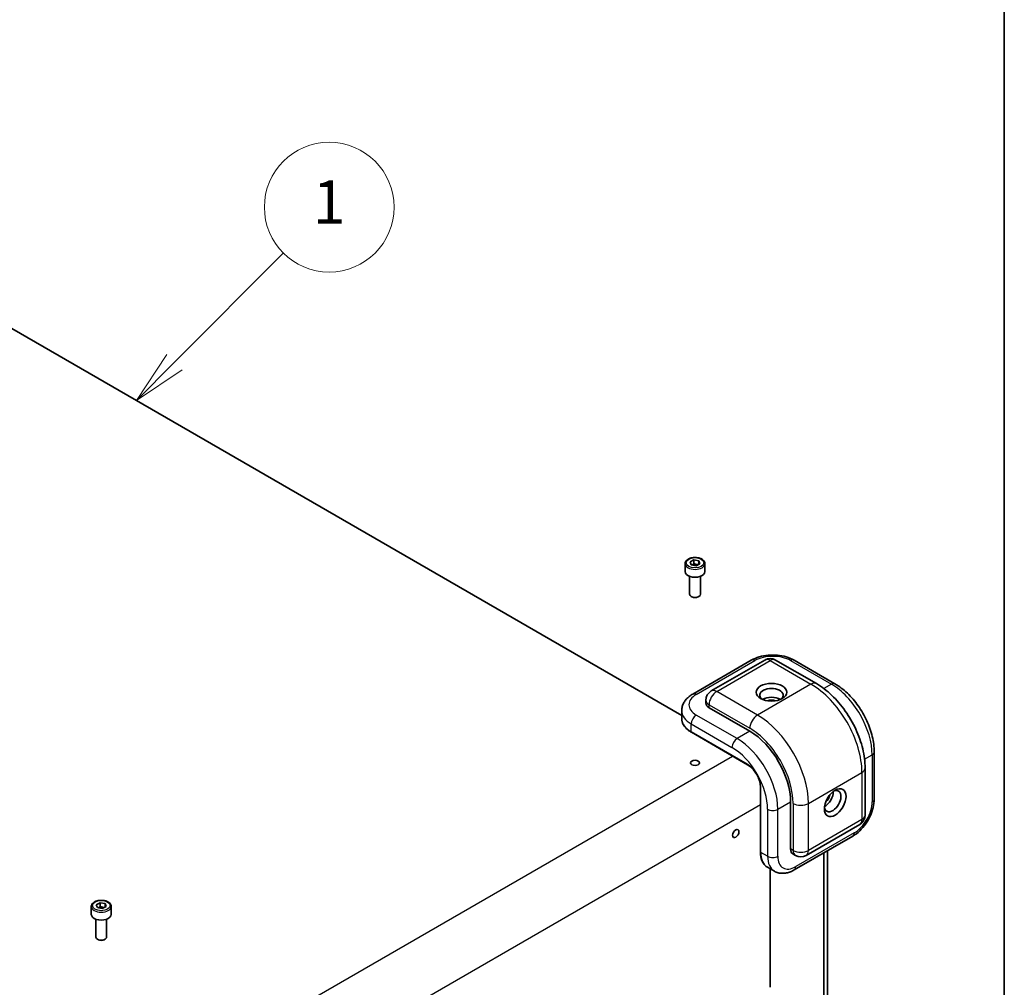
# Model space of a CAD drawing. Units: millimetres. Extents: x 72 to 5176, y 40 to 1445.
# Drawn here: x 1800 to 2027, y 878 to 1102 of the extents above; entities that cross this region are included whole.
import ezdxf

# ---------------------------------------------------------------- set-up
doc = ezdxf.new("R2010")
doc.units = ezdxf.units.MM
doc.header["$LTSCALE"] = 5
for name, color, linetype, lineweight in [('Border (ISO)', 7, 'Continuous', 35), ('Symbol (TK)', 100, 'Continuous', 18), ('Visible (ISO)', 7, 'Continuous', 35), ('Visible Narrow (ISO)', 7, 'Continuous', 25)]:
    doc.layers.add(name, color=color, linetype=linetype, lineweight=lineweight)
doc.styles.add('Note Text (TK2)', font='txt')

# ---------------------------------------------------------------- blocks, each defined once
blk = doc.blocks.new('図面枠 tk図枠')
at = {"layer": 'Border (ISO)'}
blk.add_line((405.5, 289), (405.5, 8), dxfattribs=at)
blk = doc.blocks.new('バルーン4')
at = {"layer": 'Symbol (TK)', "color": 100}
for p, q in [((367.126, 204.469), (372.169, 209.524)), ((366.772, 204.822), (365.361, 202.699)), ((367.126, 204.469), (365.361, 202.699)), ((365.361, 202.699), (367.48, 204.115))]:
    blk.add_line(p, q, dxfattribs=at)
at = {"layer": 'Symbol (TK)'}
blk.add_circle((374.28, 211.64), 3, dxfattribs=at)
at = {"layer": 'Symbol (TK)', "color": 7, "insert": (374.28, 211.617), "char_height": 2, "attachment_point": 5, "line_spacing_factor": 0.25, "style": 'Note Text (TK2)'}
blk.add_mtext('1', dxfattribs=at)

msp = doc.modelspace()

# ---------------------------------------------------------------- linework, layer by layer
at = {"layer": 'Visible (ISO)'}
for p, q in [((1755.9328, 1054.4103), (1952.9045, 940.6887)), ((1953.6934, 975.7885), (1953.6934, 973.9514)), ((1954.8407, 976.2065), (1955.7337, 976.6718)), ((1955.0921, 975.5274), (1954.8407, 976.2065)), ((1956.2364, 975.3135), (1955.0921, 975.5274)), ((1955.7337, 976.6718), (1956.878, 976.4579)), ((1955.7337, 975.7872), (1955.7337, 976.6718)), ((1957.1294, 975.7788), (1956.2364, 975.3135)), ((1956.878, 976.4579), (1957.1294, 975.7788)), ((1956.878, 976.4579), (1956.878, 975.6478)), ((1958.2767, 975.7885), (1958.2767, 973.9514)), ((1954.7351, 972.8425), (1954.7351, 968.7168)), ((1957.2351, 972.8425), (1957.2351, 968.7168)), ((1955.2819, 968.1021), (1955.1012, 968.2065)), ((1956.6882, 968.1021), (1956.8689, 968.2065)), ((1968.9992, 953.4514), (1955.4464, 945.6267)), ((1972.1181, 953.4927), (1959.7437, 946.3484)), ((1974.6181, 953.4927), (1984.0462, 948.0494)), ((1978.9155, 953.4514), (1988.3436, 948.0081)), ((1958.4937, 944.1833), (1958.4937, 943.5029)), ((1952.9045, 941.8019), (1952.9045, 939.9647)), ((1968.6541, 937.039), (1959.226, 942.4823)), ((1955.153, 936.7884), (1968.1166, 929.3039)), ((1997.4265, 932.2761), (1997.4265, 921.3894)), ((1995.3135, 928.5338), (1995.3135, 917.6472)), ((1971.1146, 924.1111), (1971.1146, 909.142)), ((1978.0821, 909.8224), (1978.0821, 920.709)), ((1994.0635, 915.4821), (1981.6892, 908.3378)), ((1992.4684, 912.8017), (1978.9155, 904.977)), ((1978.5999, 908.678), (1979.1892, 908.3378)), ((1985.7425, 908.9185), (1985.7425, 822.7294)), ((1986.6264, 823.2398), (1986.6264, 909.4288)), ((1972.7412, 905.6066), (1974.3321, 904.6881)), ((1973.3681, 905.2446), (1973.3681, 877.843)), ((1817.5461, 896.9418), (1818.4433, 897.4043)), ((1818.4433, 897.4043), (1819.5857, 897.187)), ((1818.4433, 896.5198), (1818.4433, 897.4043)), ((1819.5857, 897.187), (1819.8309, 896.5071)), ((1819.5857, 897.187), (1819.5857, 896.3807)), ((1816.3968, 896.5203), (1816.3968, 894.6832)), ((1817.7913, 896.2619), (1817.5461, 896.9418)), ((1818.9337, 896.0446), (1817.7913, 896.2619)), ((1819.8309, 896.5071), (1818.9337, 896.0446)), ((1820.9802, 896.5203), (1820.9802, 894.6832)), ((1817.4385, 893.5743), (1817.4385, 889.4486)), ((1819.9385, 893.5743), (1819.9385, 889.4486)), ((1817.9854, 888.8339), (1817.8046, 888.9383)), ((1819.3916, 888.8339), (1819.5724, 888.9383))]:
    msp.add_line(p, q, dxfattribs=at)
for centre, start, end in [((1973.3681, 951.3277), 60, 120), ((1960.9937, 944.1833), 120, 180), ((1992.8135, 917.6472), 300, 0), ((1980.4392, 910.5028), 240, 300)]:
    msp.add_arc(centre, 2.5, start, end, dxfattribs=at)
for centre, major_axis, start_param, end_param in [((1955.9851, 973.9514), (2.2917, 0), 3.14159263, 6.28318531), ((1955.9851, 968.7168), (1.25, 0), 3.14159267, 6.28318531), ((1955.9851, 968.5081), (0.9944, 0), 3.92699082, 5.49778714), ((1973.6627, 945.374), (-2.7083, 0), 2.50018849, 6.92458947), ((1973.6627, 943.3328), (2.7083, 0), 0.72925214, 2.41234052), ((1960.9937, 943.5029), (-2.5, 0), 0, 0.78539816), ((1973.6627, 943.3328), (1.5833, 0), 0.95499856, 2.18659409), ((1968.6541, 926.1523), (-6.6667, 11.547), 3.92699082, 5.49778714), ((1987.8049, 920.8791), (1.3542, 2.3455), 2.50018849, 6.92458947), ((1986.0371, 921.8998), (-1.3542, -2.3455), 0.72925214, 2.41234052), ((1986.0371, 921.8998), (-0.7917, -1.3712), 0.95499856, 2.18659409), ((1979.8499, 910.843), (-1.25, -2.1651), 5.49778714, 6.28318531), ((1818.6885, 894.6832), (2.2917, 0), 3.14159265, 6.28318531), ((1818.6885, 889.4486), (1.25, 0), 3.14159265, 6.28318531), ((1818.6885, 889.2399), (0.9944, 0), 3.92699082, 5.49778714)]:
    msp.add_ellipse(centre, major_axis=major_axis, ratio=0.57735027, start_param=start_param, end_param=end_param, dxfattribs=at)
for centre, major_axis in [((1973.6627, 946.0544), (3.5417, 0)), ((1955.9851, 929.7245), (-1.0246, 0)), ((1988.3941, 920.5389), (1.7708, 3.0672)), ((1965.4132, 913.3946), (-0.5123, -0.8873))]:
    msp.add_ellipse(centre, major_axis=major_axis, ratio=0.57735027, dxfattribs=at)
for points, knots in [([(1953.6934, 975.7885), (1953.6934, 975.9313), (1953.7271, 976.0735), (1953.8564, 976.3478), (1953.9564, 976.4781), (1954.22, 976.7234), (1954.3906, 976.8346), (1954.781, 977.0196), (1955.0024, 977.092), (1955.4685, 977.1898), (1955.713, 977.2154), (1956.2016, 977.2189), (1956.4458, 977.197), (1956.9126, 977.1071), (1957.135, 977.039), (1957.5377, 976.8592), (1957.7178, 976.7474), (1958.01, 976.4865), (1958.1243, 976.3378), (1958.2483, 976.0508), (1958.2767, 975.9199), (1958.2767, 975.7885)], [5.44651827, 5.44651827, 5.44651827, 5.44651827, 5.71231264, 5.71231264, 6.00193715, 6.00193715, 6.33003206, 6.33003206, 6.66874293, 6.66874293, 7.00487612, 7.00487612, 7.33943552, 7.33943552, 7.67535097, 7.67535097, 8.01400322, 8.01400322, 8.34360286, 8.34360286, 8.58811092, 8.58811092, 8.58811092, 8.58811092]), ([(1968.9992, 953.4514), (1969.5621, 953.7764), (1970.1824, 954.0333), (1971.4951, 954.4194), (1972.1877, 954.5483), (1973.5984, 954.6773), (1974.3163, 954.6773), (1975.727, 954.5483), (1976.4196, 954.4194), (1977.7324, 954.0333), (1978.3526, 953.7764), (1978.9155, 953.4514)], [3.14159265, 3.14159265, 3.14159265, 3.14159265, 3.45575192, 3.45575192, 3.76991118, 3.76991118, 4.08407045, 4.08407045, 4.39822972, 4.39822972, 4.71238898, 4.71238898, 4.71238898, 4.71238898]), ([(1995.3135, 928.5338), (1995.3135, 929.9718), (1995.1185, 931.47), (1994.3877, 934.4889), (1993.8513, 936.0095), (1992.4893, 938.9604), (1991.6638, 940.3903), (1989.7892, 943.0452), (1988.7406, 944.27), (1986.4915, 946.4124), (1985.2916, 947.3304), (1984.0462, 948.0494)], [3.14159265, 3.14159265, 3.14159265, 3.14159265, 3.45575192, 3.45575192, 3.76991118, 3.76991118, 4.08407045, 4.08407045, 4.39822972, 4.39822972, 4.71238898, 4.71238898, 4.71238898, 4.71238898]), ([(1997.4265, 932.2761), (1997.4265, 933.4248), (1997.2704, 934.6285), (1996.6815, 937.0613), (1996.2483, 938.2901), (1995.1468, 940.6765), (1994.4787, 941.8337), (1992.9627, 943.9808), (1992.1152, 944.9703), (1990.3028, 946.6967), (1989.3384, 947.4338), (1988.3436, 948.0081)], [6.28318531, 6.28318531, 6.28318531, 6.28318531, 6.59734457, 6.59734457, 6.91150384, 6.91150384, 7.2256631, 7.2256631, 7.53982237, 7.53982237, 7.85398163, 7.85398163, 7.85398163, 7.85398163]), ([(1952.9045, 941.8019), (1952.9045, 942.1294), (1952.9498, 942.4565), (1953.1216, 943.0828), (1953.2476, 943.3817), (1953.5608, 943.9383), (1953.7478, 944.1963), (1954.1668, 944.671), (1954.3988, 944.888), (1954.8978, 945.2846), (1955.1649, 945.4642), (1955.4464, 945.6267)], [2.35619449, 2.35619449, 2.35619449, 2.35619449, 2.513274123, 2.513274123, 2.670353756, 2.670353756, 2.827433388, 2.827433388, 2.984513021, 2.984513021, 3.141592654, 3.141592654, 3.141592654, 3.141592654]), ([(1952.9045, 939.9647), (1952.9045, 939.7229), (1952.9375, 939.4811), (1953.0677, 939.0065), (1953.1648, 938.7737), (1953.4181, 938.3236), (1953.5743, 938.1063), (1953.9402, 937.6917), (1954.1499, 937.4943), (1954.6172, 937.123), (1954.8747, 936.9491), (1955.153, 936.7884)], [3.926990817, 3.926990817, 3.926990817, 3.926990817, 4.08407045, 4.08407045, 4.241150082, 4.241150082, 4.398229715, 4.398229715, 4.555309348, 4.555309348, 4.71238898, 4.71238898, 4.71238898, 4.71238898]), ([(1971.1146, 924.1111), (1971.1146, 924.4612), (1971.0671, 924.8438), (1970.878, 925.635), (1970.7361, 926.0436), (1970.3707, 926.8441), (1970.1469, 927.2358), (1969.6409, 927.9601), (1969.3588, 928.2926), (1968.7677, 928.8632), (1968.459, 929.1015), (1968.1414, 929.2894), (1968.129, 929.2967), (1968.1166, 929.3039)], [6.28318531, 6.28318531, 6.28318531, 6.28318531, 6.5930219, 6.5930219, 6.90437611, 6.90437611, 7.21709416, 7.21709416, 7.52984768, 7.52984768, 7.84128691, 7.84128691, 7.85398163, 7.85398163, 7.85398163, 7.85398163]), ([(1997.4265, 921.3894), (1997.4265, 920.7395), (1997.3388, 920.0739), (1997.0169, 918.744), (1996.7821, 918.0797), (1996.1885, 916.7935), (1995.8295, 916.1718), (1995.0125, 915.0146), (1994.5546, 914.4792), (1993.5638, 913.5354), (1993.0312, 913.1267), (1992.4684, 912.8017)], [1.57079633, 1.57079633, 1.57079633, 1.57079633, 1.88495559, 1.88495559, 2.19911486, 2.19911486, 2.51327412, 2.51327412, 2.82743339, 2.82743339, 3.14159265, 3.14159265, 3.14159265, 3.14159265]), ([(1971.1146, 909.142), (1971.1146, 908.8207), (1971.1365, 908.5107), (1971.2244, 907.9204), (1971.2905, 907.6401), (1971.4666, 907.1159), (1971.5767, 906.872), (1971.8398, 906.4276), (1971.9929, 906.2271), (1972.3389, 905.8771), (1972.5317, 905.7275), (1972.7412, 905.6066)], [1.570796327, 1.570796327, 1.570796327, 1.570796327, 1.727875959, 1.727875959, 1.884955592, 1.884955592, 2.042035225, 2.042035225, 2.199114858, 2.199114858, 2.35619449, 2.35619449, 2.35619449, 2.35619449]), ([(1978.9155, 904.977), (1978.6341, 904.8145), (1978.3449, 904.673), (1977.752, 904.4391), (1977.4481, 904.3467), (1976.8275, 904.2212), (1976.5105, 904.1882), (1975.8719, 904.1953), (1975.55, 904.2356), (1974.9217, 904.4), (1974.6158, 904.5243), (1974.3321, 904.6881)], [3.141592654, 3.141592654, 3.141592654, 3.141592654, 3.298672286, 3.298672286, 3.455751919, 3.455751919, 3.612831552, 3.612831552, 3.769911184, 3.769911184, 3.926990817, 3.926990817, 3.926990817, 3.926990817]), ([(1816.3968, 896.5203), (1816.3968, 896.6631), (1816.4305, 896.8053), (1816.5598, 897.0796), (1816.6598, 897.2099), (1816.9235, 897.4552), (1817.094, 897.5664), (1817.4844, 897.7514), (1817.7059, 897.8238), (1818.172, 897.9216), (1818.4164, 897.9472), (1818.9051, 897.9507), (1819.1492, 897.9288), (1819.616, 897.8389), (1819.8385, 897.7707), (1820.2412, 897.591), (1820.4212, 897.4792), (1820.7135, 897.2183), (1820.8277, 897.0696), (1820.9517, 896.7826), (1820.9802, 896.6517), (1820.9802, 896.5203)], [5.44130633, 5.44130633, 5.44130633, 5.44130633, 5.7071007, 5.7071007, 5.99672521, 5.99672521, 6.32482012, 6.32482012, 6.66353099, 6.66353099, 6.99966418, 6.99966418, 7.33422359, 7.33422359, 7.67013903, 7.67013903, 8.00879128, 8.00879128, 8.33839093, 8.33839093, 8.58289899, 8.58289899, 8.58289899, 8.58289899])]:
    msp.add_open_spline(points, degree=3, knots=knots, dxfattribs=at)
for points, weights in [([(1955.7337, 975.7872), (1955.5037, 975.5944), (1955.3044, 975.4877)], [1, 1.07413859932, 1.07721691706]), ([(1956.725, 975.5681), (1956.2446, 975.5652), (1955.7337, 975.7872)], [1.03305090052, 1.13588716432, 1]), ([(1818.4433, 896.5198), (1818.2109, 896.3266), (1818.0097, 896.2204)], [1, 1.07456124406, 1.07724970508]), ([(1819.4246, 896.2976), (1818.9498, 896.2977), (1818.4433, 896.5198)], [1.03466575118, 1.13481033322, 1])]:
    msp.add_rational_spline(points, weights, degree=2, dxfattribs=at)
at = {"layer": 'Visible Narrow (ISO)'}
for p, q in [((1956.2797, 945.5441), (1969.8326, 953.3689)), ((1960.9937, 946.2246), (1973.3681, 953.3689)), ((1973.3681, 953.3689), (1982.7962, 947.9256)), ((1978.0821, 953.3689), (1987.5102, 947.9256)), ((1982.7962, 947.9256), (1970.4218, 940.7812)), ((1987.5102, 947.9256), (1985.76, 946.9151)), ((1970.4218, 940.7812), (1960.9937, 946.2246)), ((1959.226, 942.4823), (1959.226, 943.1627)), ((1959.226, 943.1627), (1968.6541, 937.7194)), ((1965.7078, 935.3379), (1956.2797, 940.7812)), ((1955.1012, 938.74), (1964.5293, 933.2967)), ((1955.1012, 936.9029), (1955.1012, 938.74)), ((1968.0648, 929.4183), (1955.1012, 936.9029)), ((1968.6541, 937.039), (1965.7078, 935.3379)), ((1853.3584, 867.0709), (1964.6328, 931.3152)), ((1995.1881, 930.5851), (1996.9383, 931.5957)), ((1996.9383, 931.5957), (1996.9383, 920.709)), ((1982.2069, 920.3688), (1994.5813, 927.5132)), ((1994.5813, 927.5132), (1994.5813, 916.6266)), ((1971.1879, 909.0399), (1971.1879, 924.009)), ((1859.8402, 855.8441), (1971.1146, 920.0884)), ((1975.1359, 919.008), (1978.0821, 920.709)), ((1978.6714, 920.3688), (1978.6714, 909.4822)), ((1982.2069, 909.4822), (1982.2069, 920.3688)), ((1972.7788, 919.008), (1972.7788, 908.1214)), ((1975.1359, 908.1214), (1975.1359, 919.008)), ((1994.5813, 916.6266), (1982.2069, 909.4822)), ((1992.8135, 913.5647), (1979.2607, 905.7399)), ((1972.7788, 908.1214), (1971.1879, 909.0399)), ((1978.6714, 909.4822), (1978.0821, 909.8224))]:
    msp.add_line(p, q, dxfattribs=at)
for centre in [(1955.9851, 975.9927), (1818.6885, 896.7244)]:
    msp.add_ellipse(centre, major_axis=(2.0417, 0), ratio=0.57735027, dxfattribs=at)
for centre, major_axis, start_param, end_param in [((1955.9851, 975.7885), (-2.2917, 0), 0, 3.14159265), ((1973.9574, 950.9874), (5.8333, 0), 0.78539816, 2.35619449), ((1969.8326, 952.0081), (-0.8333, 1.4434), 5.49778714, 6.28318531), ((1973.3681, 951.3277), (-1.25, 2.1651), 5.49778714, 6.28318531), ((1973.3681, 951.3277), (1.25, 2.1651), 0, 0.78539816), ((1978.0821, 952.0081), (0.8333, 1.4434), 0, 0.78539816), ((1982.7962, 945.8843), (1.25, 2.1651), 0, 0.78539816), ((1982.7962, 934.3173), (8.3333, -14.4338), 0.78539816, 2.35619449), ((1987.5102, 946.5648), (0.8333, 1.4434), 0, 0.78539816), ((1987.5102, 937.039), (6.6667, -11.547), 0.78539816, 2.35619449), ((1960.4045, 943.1627), (-5.8333, 0), 5.49778714, 7.06858347), ((1956.2797, 944.1833), (-0.8333, 1.4434), 5.49778714, 6.28318531), ((1960.9937, 944.1833), (-1.25, -2.1651), 3.92699082, 5.49778714), ((1960.9937, 944.1833), (-1.25, 2.1651), 5.49778714, 6.28318531), ((1960.9937, 944.1833), (-2.5, 0), 0, 0.78539816), ((1960.4045, 941.8019), (-7.5, 0), 0, 0.78539816), ((1956.2797, 939.4204), (-0.8333, -1.4434), 3.92699082, 5.49778714), ((1970.4218, 938.74), (-1.25, -2.1651), 3.92699082, 5.49778714), ((1970.4218, 927.173), (-8.3333, 14.4338), 3.92699082, 5.49778714), ((1960.4045, 939.9647), (-7.5, 0), 0, 0.78539816), ((1955.278, 937.0049), (-0.125, -0.2165), 5.49778714, 6.28318531), ((1968.6541, 926.1523), (7.0833, -12.2687), 0.78539816, 2.35619449), ((1965.7078, 933.9771), (-0.8333, -1.4434), 3.92699082, 5.49778714), ((1965.7078, 924.4513), (-6.6667, 11.547), 3.92699082, 5.49778714), ((1964.5293, 923.7709), (5.8333, -10.1036), 0.78539816, 2.35619449), ((1995.7598, 932.2761), (1.6667, 0), 5.49778714, 6.28318531), ((1968.2416, 929.5204), (-0.125, -0.2165), 5.49778714, 6.28318531), ((1968.0648, 925.8121), (-2.2083, 3.8249), 3.92699082, 5.49778714), ((1992.8135, 928.5338), (2.5, 0), 5.49778714, 6.28318531), ((1971.3646, 924.1111), (-0.25, 0), 0, 0.78539816), ((1980.4392, 921.3894), (-2.5, 0), 0.78539816, 2.35619449), ((1992.8135, 918.3276), (-2.9167, -5.0518), 0.78539816, 2.35619449), ((1995.7598, 921.3894), (1.6667, 0), 5.49778714, 6.28318531), ((1973.9574, 919.6884), (-1.6667, 0), 0.78539816, 2.35619449), ((1992.8135, 917.6472), (2.5, 0), 5.49778714, 6.28318531), ((1992.8135, 917.6472), (1.25, -2.1651), 0, 0.78539816), ((1991.635, 914.2451), (0.8333, -1.4434), 0, 0.78539816), ((1971.3646, 909.142), (-0.25, 0), 0, 0.78539816), ((1976.4912, 912.1018), (-3.75, -6.4952), 5.49778714, 6.28318531), ((1980.4392, 910.5028), (2.5, 0), 3.92699082, 5.49778714), ((1980.4392, 910.5028), (-1.25, -2.1651), 5.49778714, 6.28318531), ((1980.4392, 910.5028), (1.25, -2.1651), 0, 0.78539816), ((1973.9574, 908.8018), (-1.6667, 0), 0.78539816, 2.35619449), ((1978.0821, 911.1832), (-3.75, -6.4952), 5.49778714, 6.28318531), ((1979.2607, 910.5028), (-2.9167, -5.0518), 5.49778714, 7.06858347), ((1978.0821, 906.4203), (0.8333, -1.4434), 0, 0.78539816), ((1818.6885, 896.5203), (-2.2917, 0), 0, 3.14159265)]:
    msp.add_ellipse(centre, major_axis=major_axis, ratio=0.57735027, start_param=start_param, end_param=end_param, dxfattribs=at)

# ---------------------------------------------------------------- block references
at = {"xscale": 5, "yscale": 5, "zscale": 5}
msp.add_blockref('図面枠 tk図枠', (0, 0), dxfattribs=at)
at = {"layer": 'Symbol (TK)', "xscale": 5, "yscale": 5, "zscale": 5}
msp.add_blockref('バルーン4', (0, 0), dxfattribs=at)

doc.saveas('drawing.dxf')
